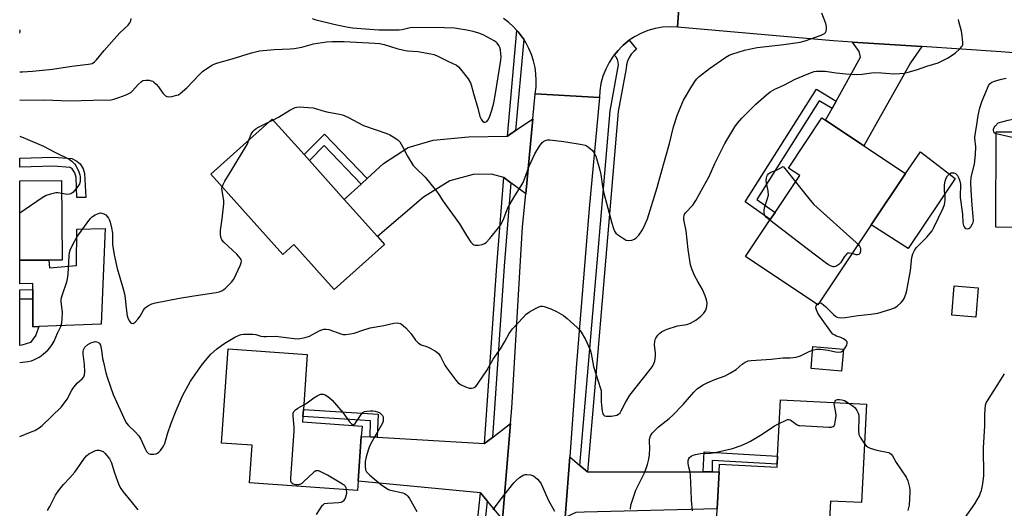
# Model space of a CAD drawing. Units: inches. Extents: x 1291765 to 1297765, y 541449 to 545449.
# Drawn here: x 1291765 to 1292136, y 543406 to 543590 of the extents above; entities that cross this region are included whole.
import ezdxf

# ---------------------------------------------------------------- set-up
doc = ezdxf.new("R2010")
doc.units = ezdxf.units.IN
doc.header["$MEASUREMENT"] = 0
for name, color, linetype in [('BLDG-Footprint', 5, 'Continuous'), ('CULTRL-Pad', 6, 'Continuous'), ('TRANS-Driveway', 251, 'Continuous'), ('TRANS-Non Street Sidewalk', 7, 'Continuous'), ('TRANS-Road', 130, 'Continuous'), ('TRANS-Street Sidewalk', 7, 'Continuous'), ('Undefined', 1, 'Continuous')]:
    doc.layers.add(name, color=color, linetype=linetype)

msp = doc.modelspace()

# ---------------------------------------------------------------- linework, layer by layer
at = {"layer": 'BLDG-Footprint'}
for points, elevation in [([(1292085.79, 543512.77), (1292065.68, 543482.66), (1292038.48, 543500.83), (1292047.78, 543514.75), (1292049.58, 543517.45), (1292058.86, 543531.34), (1292054.61, 543534.18), (1292067.25, 543553.11), (1292068.65, 543552.17), (1292082.98, 543542.6), (1292098.7, 543532.1)], 500.03), ([(1291902.5, 543505.44), (1291883.5, 543488.38), (1291868.27, 543505.33), (1291864.13, 543501.62), (1291837.01, 543531.81), (1291860.15, 543552.59), (1291872.17, 543539.22), (1291874.17, 543536.98), (1291887.28, 543522.39), (1291899.83, 543508.42)], 496.7), ([(1292195.75, 543539.71), (1292195.68, 543515.44), (1292172.28, 543515.5), (1292172.24, 543500.49), (1292154.36, 543500.54), (1292154.39, 543511.83), (1292132.79, 543511.89), (1292132.89, 543547.85), (1292150.01, 543547.8), (1292153.03, 543547.79), (1292171.65, 543547.74), (1292171.66, 543539.78), (1292193.34, 543539.72)], 502.24), ([(1291769.89, 543499.45), (1291765.04, 543499.42), (1291765.05, 543529.4), (1291780.85, 543529.5), (1291781.03, 543499.52), (1291776.04, 543499.49)], 495.98), ([(1292126.15, 543489.05), (1292125.23, 543478), (1292116.23, 543478.82), (1292117.05, 543489.79)], 500.94), ([(1291892.52, 543416.23), (1291892.28, 543412.79), (1291851.66, 543415.65), (1291852.65, 543429.79), (1291841.12, 543430.6), (1291843.62, 543466.1), (1291873.39, 543464), (1291871.93, 543443.27), (1291871.74, 543440.55), (1291871.6, 543438.59), (1291893.99, 543437.01), (1291893.71, 543433.11)], 499.77), ([(1292075.34, 543466), (1292074.67, 543457.68), (1292063.13, 543458.65), (1292063.8, 543466.92)], 500.3), ([(1292084.05, 543445.21), (1292082.17, 543408.16), (1292070.46, 543408.75), (1292069.76, 543394.96), (1292027.39, 543397.1), (1292027.83, 543405.88), (1292028.53, 543419.7), (1292028.68, 543422.64), (1292050.32, 543421.54), (1292050.37, 543422.61), (1292050.53, 543425.66), (1292051.6, 543446.85)], 502.55)]:
    msp.add_lwpolyline(points, close=True, dxfattribs=dict(at, elevation=elevation))
at = {"layer": 'CULTRL-Pad'}
for points in [[(1292117.43, 543530.22), (1292099.72, 543503.92), (1292085.79, 543512.77), (1292098.7, 543532.1), (1292104.4, 543540.32)], [(1291772.26, 543474.51), (1291769.99, 543474.43), (1291769.95, 543484.9), (1291769.94, 543488.43), (1291769.93, 543490.66), (1291765.04, 543490.55), (1291765.04, 543499.42), (1291769.89, 543499.45), (1291776.04, 543499.49), (1291776.22, 543496.54), (1291786.48, 543497.53), (1291786.54, 543511.2), (1291797.26, 543511.42), (1291795.73, 543475.32)], [(1291772.26, 543474.51), (1291771.16, 543471.29), (1291769.06, 543468.44), (1291765.8, 543467.41), (1291765.04, 543467.28), (1291765.04, 543484.8), (1291769.95, 543484.9), (1291769.99, 543474.43)]]:
    msp.add_lwpolyline(points, close=True, dxfattribs=at)
at = {"layer": 'TRANS-Driveway'}
for points in [[(1292104.85, 543579.89), (1292100.61, 543573.76), (1292082.98, 543542.6), (1292068.65, 543552.17), (1292071.08, 543556.59), (1292072.6, 543559.32), (1292081.8, 543575.99), (1292081.28, 543578.08), (1292078.7, 543581.57)], [(1291955.66, 543524.46), (1291950.04, 543528.66), (1291947.39, 543530.63), (1291942.73, 543531.91), (1291935.89, 543531.71), (1291927.03, 543529.35), (1291917.13, 543523.24), (1291899.83, 543508.41), (1291887.27, 543522.39), (1291893.64, 543528.16), (1291895.98, 543530.28), (1291902.14, 543535.85), (1291911.34, 543541.97), (1291920.8, 543544.71), (1291934.1, 543545.91), (1291948.85, 543546.24), (1291951.86, 543548.3), (1291958.35, 543552.73)], [(1291946.95, 543401.89), (1291941.13, 543408.85), (1291938.59, 543411.89), (1291892.52, 543416.23), (1291893.71, 543433.11), (1291897.08, 543432.91), (1291899.64, 543432.76), (1291940.12, 543430.38), (1291943.1, 543432.68), (1291949.96, 543437.99)], [(1291976.04, 543422.15), (1291978.9, 543419.74), (1292022.54, 543419.7), (1292025.86, 543419.7), (1292028.53, 543419.7), (1292027.83, 543405.88), (1291977.72, 543404.57), (1291974.52, 543404.48), (1291970.58, 543402.52), (1291972.24, 543425.36)]]:
    msp.add_lwpolyline(points, close=True, dxfattribs=at)
at = {"layer": 'TRANS-Non Street Sidewalk'}
for points in [[(1292072.6, 543559.32), (1292071.08, 543556.59), (1292066.19, 543559.46), (1292042.7, 543522.27), (1292049.58, 543517.45), (1292047.77, 543514.75), (1292038.37, 543521.41), (1292065.15, 543563.83)], [(1291895.98, 543530.28), (1291893.64, 543528.16), (1291879.77, 543542.68), (1291874.17, 543536.98), (1291872.17, 543539.22), (1291879.8, 543546.99)], [(1291787.87, 543535.8), (1291788.95, 543533.86), (1291789.39, 543532.1), (1291789.92, 543523.02), (1291786.6, 543523.03), (1291786.32, 543530.57), (1291785.82, 543532.38), (1291784.85, 543533.86), (1291784.04, 543534.34), (1291777.89, 543534.88), (1291765.05, 543534.54), (1291765.05, 543537.89), (1291777.8, 543538.23), (1291784.69, 543537.83), (1291786.6, 543536.75)], [(1291769.95, 543484.9), (1291765.04, 543484.8), (1291765.04, 543488.33), (1291769.94, 543488.43)], [(1291899.64, 543432.76), (1291897.08, 543432.91), (1291897.25, 543438.91), (1291871.74, 543440.55), (1291871.93, 543443.27), (1291900.08, 543441.48)], [(1292025.86, 543419.7), (1292022.54, 543419.7), (1292022.91, 543427.33), (1292050.53, 543425.66), (1292050.37, 543422.61), (1292025.91, 543423.99)]]:
    msp.add_lwpolyline(points, close=True, dxfattribs=at)
at = {"layer": 'TRANS-Road'}
for points in [[(1292014.56, 543612.4), (1292012.85, 543587.25), (1292010.03, 543587.36), (1292007.2, 543587.18), (1292004.42, 543586.69), (1292001.7, 543585.92), (1291999.07, 543584.87), (1291996.58, 543583.56), (1291994.68, 543582.31), (1291992.42, 543580.47), (1291991.73, 543579.84), (1291990.43, 543578.47), (1291988.96, 543576.74), (1291988.61, 543576.31), (1291987.07, 543573.94), (1291985.78, 543571.43), (1291984.75, 543568.8), (1291984.01, 543566.07), (1291983.56, 543563.28), (1291983.41, 543560.78), (1291959.25, 543562.15), (1291959.56, 543564.63), (1291959.65, 543567.13), (1291959.52, 543569.63), (1291959.18, 543572.1), (1291958.62, 543574.53), (1291957.85, 543576.91), (1291956.88, 543579.21), (1291955.71, 543581.42), (1291954.9, 543582.68), (1291954.33, 543583.5), (1291952.8, 543585.48), (1291952.36, 543586), (1291951.12, 543587.32), (1291949.26, 543589), (1291947.27, 543590.5)], [(1292159.71, 543575.95), (1292134.74, 543577.97), (1292104.85, 543579.89), (1292078.7, 543581.57), (1292071.51, 543582.03), (1292012.85, 543587.25), (1292014.56, 543612.4), (1292056.61, 543609.15), (1292067.57, 543608.38), (1292096.93, 543606.31), (1292109.59, 543605.42), (1292155.69, 543601.71)], [(1291946.95, 543401.89), (1291949.96, 543437.99), (1291950.43, 543443.7), (1291954.48, 543511.99), (1291955.66, 543524.46), (1291958.35, 543552.73), (1291959.25, 543562.15), (1291983.41, 543560.78), (1291979.57, 543518.89), (1291974.67, 543458.95), (1291972.24, 543425.36), (1291970.58, 543402.52)]]:
    msp.add_lwpolyline(points, dxfattribs=at)
at = {"layer": 'TRANS-Street Sidewalk'}
for points in [[(1291954.9, 543582.68), (1291951.86, 543548.3), (1291948.85, 543546.24), (1291952.36, 543586), (1291952.8, 543585.48), (1291954.33, 543583.5)], [(1291978.9, 543419.74), (1291976.04, 543422.15), (1291987.42, 543555.74), (1291990.58, 543573.07), (1291990.51, 543574.06), (1291990.24, 543575.01), (1291989.76, 543575.88), (1291988.96, 543576.74), (1291990.43, 543578.47), (1291991.73, 543579.84), (1291992.42, 543580.47), (1291994.68, 543582.31), (1291997.45, 543578.98), (1291996.33, 543578.08), (1291995.37, 543577.01), (1291994.59, 543575.8), (1291994.02, 543574.48), (1291993.65, 543573.09), (1291993.51, 543571.66), (1291990.46, 543555.45), (1291981.78, 543453.2)], [(1291950.04, 543528.66), (1291947.6, 543497.17), (1291943.1, 543432.68), (1291940.12, 543430.38), (1291944.8, 543497.39), (1291947.39, 543530.63)], [(1291941.13, 543408.85), (1291939.44, 543392.2), (1291938.71, 543382.1), (1291938.22, 543371.97), (1291937.96, 543361.83), (1291937.95, 543354), (1291935.13, 543351.58), (1291935.15, 543361.81), (1291935.41, 543372.04), (1291935.91, 543382.27), (1291936.65, 543392.48), (1291938.59, 543411.89)]]:
    msp.add_lwpolyline(points, close=True, dxfattribs=at)
at = {"layer": 'Undefined'}
for p, q in [((1291859.04, 543551.59, 496), (1291860.45, 543552.26, 496)), ((1292065.39, 543482.86, 500), (1292066.12, 543483.32, 500))]:
    msp.add_line(p, q, dxfattribs=at)
for points, elevation in [([(1291765.04, 543433.08), (1291769.39, 543434.77), (1291770.68, 543435.36), (1291772.35, 543436.34), (1291773.46, 543437.2), (1291780.7, 543444.1), (1291781.59, 543445.25), (1291782.86, 543447.18), (1291784.65, 543450.49), (1291785.48, 543451.71), (1291786.77, 543453.31), (1291788.54, 543454.83), (1291789.21, 543455.58), (1291789.47, 543456.31), (1291789.54, 543457.45), (1291789.42, 543460.14), (1291788.9, 543464.21), (1291788.9, 543464.95), (1291789.08, 543465.73), (1291789.62, 543466.73), (1291790.66, 543467.66), (1291791.89, 543468.35), (1291792.67, 543468.63), (1291793.44, 543468.8), (1291794.16, 543468.73), (1291794.77, 543468.44), (1291795.09, 543468.1), (1291795.42, 543467.41), (1291795.91, 543465.53), (1291796.28, 543462.5), (1291796.56, 543461.07), (1291797.52, 543457.03), (1291798.12, 543455.04), (1291800.24, 543448.91), (1291804.77, 543439.02), (1291805.32, 543438.04), (1291805.99, 543437.17), (1291808.55, 543434.84), (1291809.89, 543433.31), (1291810.65, 543432.09), (1291812.34, 543428.42), (1291812.87, 543427.44), (1291813.51, 543426.71), (1291814.19, 543426.43), (1291815.61, 543426.43), (1291816.45, 543426.59), (1291816.97, 543426.79), (1291817.43, 543427.12), (1291818.03, 543427.75), (1291819.25, 543429.44), (1291819.7, 543430.49), (1291820.73, 543434.06), (1291822.08, 543438.14), (1291824.02, 543442.85), (1291826.42, 543448.38), (1291829.43, 543453.86), (1291833.72, 543460.19), (1291836.98, 543464.06), (1291839.22, 543465.96), (1291841.07, 543467.4), (1291842.28, 543468.23), (1291846.13, 543470.46), (1291847.69, 543471.2), (1291848.48, 543471.44), (1291849.32, 543471.58), (1291852.87, 543471.6), (1291854.02, 543471.45), (1291855.93, 543470.91), (1291857.05, 543470.7), (1291857.92, 543470.67), (1291861.46, 543470.85), (1291868.42, 543469.94), (1291869.89, 543469.89), (1291872.54, 543470.33), (1291874.25, 543470.8), (1291877.88, 543472.82), (1291878.88, 543473.28), (1291879.64, 543473.52), (1291880.42, 543473.54), (1291881.48, 543473.31), (1291886.33, 543471.57), (1291886.88, 543471.49), (1291887.72, 543471.51), (1291889.69, 543471.75), (1291891.07, 543472.02), (1291894.3, 543473.16), (1291897.12, 543473.95), (1291902.17, 543474.84), (1291906, 543475.78), (1291906.83, 543475.85), (1291907.92, 543475.73), (1291908.44, 543475.58), (1291908.93, 543475.33), (1291909.61, 543474.8), (1291910.44, 543473.97), (1291912.45, 543471.79), (1291914.18, 543469.34), (1291915.27, 543468.17), (1291916.22, 543467.64), (1291918.67, 543466.82), (1291919.72, 543466.36), (1291921.72, 543465.23), (1291922.83, 543464.39), (1291923.62, 543463.22), (1291925.25, 543459.93), (1291925.93, 543458.75), (1291929.35, 543454.29), (1291930.22, 543453.31), (1291931.1, 543452.67), (1291933, 543451.79), (1291934.39, 543451.3), (1291935.21, 543451.23), (1291936, 543451.43), (1291936.71, 543451.82), (1291937.29, 543452.41), (1291937.8, 543453.11), (1291940.97, 543457.97), (1291943.44, 543462.22), (1291946.15, 543466.06), (1291947.84, 543468.88), (1291949.41, 543471.8), (1291950.02, 543472.75), (1291950.73, 543473.66), (1291954.65, 543477.93), (1291955.89, 543479.13), (1291957.09, 543479.96), (1291959.6, 543481.46), (1291960.64, 543481.96), (1291961.38, 543482.12), (1291962.09, 543482.12), (1291962.66, 543482.02), (1291965.17, 543481.18), (1291967.22, 543480.17), (1291969.94, 543478.64), (1291971.31, 543477.54), (1291974.99, 543474.13), (1291976.03, 543473.09), (1291976.57, 543472.39), (1291978.24, 543469.56), (1291979.93, 543465.69), (1291980.3, 543464.31), (1291981.18, 543459.43), (1291983.84, 543451.18), (1291984.02, 543450.35), (1291984.09, 543449.51), (1291984.12, 543446.07), (1291984.2, 543444.92), (1291984.48, 543442.63), (1291984.76, 543441.58), (1291985, 543441.18), (1291985.32, 543440.9), (1291986, 543440.68), (1291988, 543440.77), (1291989.98, 543441.13), (1291990.64, 543441.47), (1291991.18, 543442), (1291991.63, 543442.74), (1291993.24, 543445.9), (1291994.87, 543448.63), (1292002.56, 543458.32), (1292003.26, 543459.29), (1292003.8, 543460.23), (1292004.29, 543461.49), (1292004.61, 543463.35), (1292004.58, 543464.47), (1292004.23, 543467.58), (1292004.28, 543468.9), (1292004.46, 543469.63), (1292004.68, 543470.14), (1292005.43, 543471.28), (1292006.15, 543472), (1292006.83, 543472.48), (1292007.84, 543473.05), (1292008.9, 543473.53), (1292012.9, 543474.7), (1292016.32, 543475.25), (1292017.79, 543475.81), (1292019.69, 543476.93), (1292021.59, 543478.35), (1292022.78, 543479.54), (1292023.54, 543480.66), (1292023.91, 543481.99), (1292023.98, 543483.38), (1292023.76, 543484.48), (1292023.23, 543486.11), (1292022.31, 543488.49), (1292020.45, 543491.43), (1292019.32, 543493.5), (1292018.34, 543495.83), (1292017.75, 543497.72), (1292016.88, 543503.44), (1292016.12, 543510.55), (1292015.26, 543514.79), (1292015.22, 543515.64), (1292015.3, 543516.2), (1292015.49, 543516.77), (1292015.84, 543517.32), (1292018.58, 543520.25), (1292019.29, 543521.15), (1292019.75, 543521.89), (1292022.53, 543527.03), (1292024.79, 543530.98), (1292026.86, 543535.88), (1292030.61, 543543.46), (1292034.4, 543549.72), (1292035.47, 543551.13), (1292037.01, 543552.94), (1292042.33, 543558.21), (1292046.31, 543561.81), (1292047.7, 543562.91), (1292049.46, 543563.91), (1292052.85, 543565.42), (1292057.13, 543567.68), (1292061.66, 543569.59), (1292063.3, 543570.21), (1292064.38, 543570.5), (1292065.24, 543570.6), (1292068.43, 543570.67), (1292072.58, 543570.05), (1292076.27, 543569.6), (1292080.66, 543569.44), (1292082.35, 543569.51), (1292085.97, 543570.05), (1292087.11, 543570.13), (1292089.68, 543570.08), (1292094.35, 543569.68), (1292096.43, 543569.74), (1292098.19, 543569.95), (1292100.19, 543570.38), (1292103.22, 543571.23), (1292106.72, 543572.5), (1292111, 543573.83), (1292112.05, 543574.25), (1292114.61, 543575.61), (1292117.43, 543577.48), (1292119.2, 543579.02), (1292120.1, 543580.12), (1292120.28, 543580.62), (1292120.34, 543581.44), (1292120.09, 543584.03), (1292119.79, 543585.75), (1292118.76, 543589.35), (1292118.68, 543590.17)], 498), ([(1291765.05, 543559.7), (1291774.54, 543559.89), (1291783.73, 543559.51), (1291792.71, 543559.8), (1291799.55, 543559.86), (1291800.49, 543560.06), (1291802.4, 543560.71), (1291805.1, 543561.77), (1291806.41, 543562.38), (1291806.89, 543562.68), (1291807.54, 543563.24), (1291809.71, 543565.63), (1291810.77, 543566.65), (1291811.47, 543567.09), (1291812.58, 543567.26), (1291813.75, 543567.21), (1291814.61, 543567.06), (1291815.14, 543566.88), (1291815.59, 543566.58), (1291816.4, 543565.81), (1291817.33, 543564.72), (1291819.01, 543562.32), (1291819.98, 543561.37), (1291820.43, 543561.14), (1291820.94, 543561.05), (1291822.32, 543561.17), (1291824.29, 543561.6), (1291824.81, 543561.8), (1291825.51, 543562.23), (1291828.05, 543564.43), (1291832.66, 543569.3), (1291833.92, 543570.48), (1291837.46, 543572.92), (1291838.5, 543573.44), (1291839.62, 543573.84), (1291845.14, 543575.33), (1291852.34, 543577.57), (1291855.41, 543578.32), (1291860.96, 543578.85), (1291866.96, 543579.04), (1291868.45, 543579.15), (1291871.27, 543579.76), (1291875.69, 543580.94), (1291880.67, 543581.75), (1291882.75, 543581.86), (1291887.24, 543581.83), (1291898.81, 543581.25), (1291900.55, 543581.11), (1291902.36, 543580.73), (1291907.06, 543579.23), (1291909.79, 543578.57), (1291911.18, 543578.35), (1291915, 543578.09), (1291919.9, 543577.24), (1291921.01, 543576.97), (1291922.09, 543576.55), (1291926.29, 543574.44), (1291929.6, 543572.88), (1291930.37, 543572.32), (1291931.13, 543571.47), (1291933.93, 543567.78), (1291934.85, 543566.32), (1291935.14, 543565.57), (1291935.98, 543562.27), (1291937.67, 543556.71), (1291938.38, 543553.62), (1291938.83, 543552.54), (1291939.32, 543551.86), (1291939.95, 543551.47), (1291940.42, 543551.42), (1291941.05, 543551.72), (1291941.56, 543552.37), (1291942.19, 543553.72), (1291942.94, 543556.03), (1291943.64, 543558.79), (1291944.34, 543562.3), (1291946.33, 543574.85), (1291946.37, 543576.04), (1291946.29, 543577.23), (1291946.11, 543578.71), (1291945.89, 543579.56), (1291945.53, 543580.29), (1291944.9, 543581.18), (1291944.52, 543581.58), (1291943.81, 543582.09), (1291939.58, 543584.33), (1291937.98, 543584.97), (1291935.82, 543585.57), (1291933.45, 543586.09), (1291930.34, 543586.63), (1291928.89, 543586.8), (1291925.02, 543587.03), (1291913.65, 543587.17), (1291912.14, 543587.01), (1291909.12, 543586.29), (1291907.95, 543586.13), (1291906.16, 543586.08), (1291900.3, 543586.15), (1291898.6, 543586.22), (1291890.42, 543586.91), (1291888.96, 543587.08), (1291887.55, 543587.34), (1291883.35, 543588.26), (1291876.72, 543589.92), (1291875.3, 543590.33)], 494), ([(1291860.45, 543552.26), (1291862.59, 543553.34), (1291866.78, 543555.92), (1291868.06, 543556.65), (1291868.85, 543557), (1291869.4, 543557.13), (1291870.26, 543557.18), (1291875.55, 543556.79), (1291876.41, 543556.63), (1291878.9, 543555.83), (1291880.78, 543555.33), (1291885.45, 543554.53), (1291886.58, 543554.23), (1291888.62, 543553.29), (1291894.59, 543550.15), (1291899.35, 543548.61), (1291903.39, 543547.18), (1291904.45, 543546.71), (1291905.73, 543545.97), (1291907.45, 543544.82), (1291908.23, 543544), (1291909.25, 543542.28), (1291911.13, 543538.65), (1291913.32, 543535.15), (1291914.1, 543534.27), (1291917.76, 543530.79), (1291922.08, 543525.42), (1291922.96, 543524.2), (1291924.44, 543521.77), (1291930.75, 543513.16), (1291931.52, 543511.95), (1291933.34, 543508.75), (1291934.94, 543506.26), (1291935.68, 543505.45), (1291936.14, 543505.22), (1291936.67, 543505.14), (1291937.83, 543505.17), (1291939.3, 543505.39), (1291940.09, 543505.7), (1291940.77, 543506.18), (1291942.18, 543507.63), (1291945.31, 543511.53), (1291946.16, 543512.71), (1291947.12, 543514.56), (1291948.49, 543518.18), (1291948.97, 543519.24), (1291951.57, 543523.7), (1291953.96, 543527.42), (1291954.65, 543528.73), (1291955.36, 543530.34), (1291956.99, 543534.94), (1291959.13, 543539.48), (1291960.84, 543542.46), (1291961.85, 543543.8), (1291962.47, 543544.27), (1291963.39, 543544.72), (1291963.92, 543544.82), (1291964.77, 543544.82), (1291970.06, 543544.14), (1291976.87, 543543.06), (1291978.02, 543542.78), (1291978.55, 543542.56), (1291979.26, 543542.1), (1291980.81, 543540.82), (1291981.48, 543539.95), (1291982.05, 543538.69), (1291983.45, 543533.92), (1291983.97, 543531.77), (1291984.61, 543527.26), (1291985.11, 543524.77), (1291988.06, 543513.37), (1291988.69, 543511.44), (1291989.14, 543510.4), (1291989.61, 543509.71), (1291990.27, 543509.13), (1291992.48, 543507.6), (1291993.52, 543507.06), (1291994.3, 543506.92), (1291995.63, 543507.06), (1291996.64, 543507.36), (1291997.31, 543507.83), (1291998.27, 543508.94), (1291999.64, 543510.91), (1292000.66, 543512.98), (1292001.48, 543514.99), (1292005.22, 543526.81), (1292006.57, 543531.93), (1292009.88, 543543.38), (1292011.29, 543549.7), (1292012.84, 543554.38), (1292015.16, 543559.74), (1292018.18, 543565.05), (1292019.61, 543567.17), (1292020.14, 543567.82), (1292020.99, 543568.61), (1292024.9, 543571.68), (1292031.06, 543575.94), (1292032.31, 543576.66), (1292033.35, 543577.11), (1292038.06, 543578.52), (1292042.87, 543579.53), (1292052.91, 543580.7), (1292057.29, 543581.31), (1292058.99, 543581.63), (1292060.89, 543582.11), (1292063.01, 543582.78), (1292067.01, 543584.27), (1292068.24, 543584.89), (1292068.6, 543585.24), (1292068.81, 543585.67), (1292068.95, 543586.42), (1292068.95, 543587.5), (1292068.68, 543588.63), (1292067.16, 543592.53)], 496), ([(1292066.12, 543483.32), (1292066.77, 543483.35), (1292067.21, 543483.16), (1292067.86, 543482.71), (1292068.72, 543481.94), (1292071.58, 543478.98), (1292072.45, 543478.26), (1292072.93, 543478.03), (1292073.43, 543477.89), (1292074.49, 543477.79), (1292075.94, 543477.92), (1292080.84, 543478.65), (1292085.73, 543479.08), (1292088.36, 543479.47), (1292092.88, 543480.91), (1292094.54, 543481.52), (1292095.54, 543482.11), (1292097.09, 543483.49), (1292097.85, 543484.38), (1292098.25, 543485.1), (1292098.87, 543486.65), (1292099.28, 543488), (1292100.6, 543495.61), (1292101.14, 543500.52), (1292101.47, 543501.83), (1292102.12, 543503.15), (1292102.78, 543504.12), (1292106.76, 543508.17), (1292108.05, 543509.64), (1292108.72, 543510.52), (1292109.43, 543511.8), (1292112.96, 543519.06), (1292113.48, 543520.4), (1292113.71, 543522.01), (1292113.72, 543523.65), (1292113.47, 543525.42), (1292113.4, 543526.54), (1292113.47, 543527.91), (1292113.67, 543529.27), (1292114.01, 543530.31), (1292114.55, 543531.23), (1292115.3, 543531.97), (1292115.96, 543532.33), (1292116.47, 543532.41), (1292116.99, 543532.32), (1292117.5, 543532.1), (1292117.94, 543531.77), (1292118.31, 543531.35), (1292118.73, 543530.6), (1292119.2, 543529.21), (1292119.41, 543528.06), (1292119.48, 543527.18), (1292119.31, 543524.19), (1292119.33, 543523.09), (1292120.26, 543516.77), (1292120.36, 543513.59), (1292120.61, 543512.53), (1292120.83, 543512.06), (1292121.13, 543511.69), (1292121.51, 543511.46), (1292121.94, 543511.34), (1292122.58, 543511.4), (1292122.96, 543511.64), (1292123.3, 543512.01), (1292123.99, 543513.15), (1292124.16, 543513.65), (1292124.29, 543514.45), (1292124.24, 543515.94), (1292123.82, 543520.23), (1292123.44, 543525.81), (1292123.33, 543528.74), (1292123.52, 543530.74), (1292124.67, 543535.69), (1292125.12, 543539.32), (1292125.23, 543542.11), (1292124.89, 543545.37), (1292124.98, 543546.78), (1292125.6, 543550.5), (1292126.06, 543553.94), (1292126.75, 543556.89), (1292127.63, 543559.45), (1292129.56, 543564.29), (1292130.05, 543565.32), (1292130.65, 543566.07), (1292131.29, 543566.48), (1292132.64, 543567.01), (1292134.9, 543567.7), (1292136.59, 543568.06)], 500), ([(1292132.89, 543547.06), (1292132.38, 543547.3), (1292131.98, 543547.76), (1292131.85, 543548.36), (1292131.9, 543548.85), (1292132.12, 543549.41), (1292132.49, 543549.99), (1292133.66, 543551.16), (1292137.45, 543552.26), (1292139.78, 543552.7), (1292148.04, 543554.04), (1292153.17, 543554.52), (1292156.79, 543555.11), (1292157.96, 543555.23), (1292159.1, 543555.15), (1292160.51, 543554.9), (1292161.32, 543554.67), (1292162.04, 543554.28), (1292163.2, 543553.02), (1292165.88, 543549.5), (1292167.07, 543547.75)], 502), ([(1291851.32, 543544.66), (1291852.28, 543546.91), (1291852.91, 543547.89), (1291853.46, 543548.52), (1291854.08, 543549.03), (1291855, 543549.63), (1291859.04, 543551.59)], 496), ([(1291765.05, 543546.18), (1291767.19, 543545.34), (1291774.04, 543542.43), (1291778.32, 543540.11), (1291783.7, 543537.47), (1291784.74, 543536.75), (1291785.75, 543535.68), (1291786.2, 543535.1), (1291787.27, 543532.79), (1291787.68, 543531.68), (1291787.82, 543530.82), (1291787.83, 543529.93), (1291787.77, 543529.05), (1291787.57, 543528.21), (1291786.98, 543527.23), (1291785.84, 543525.86), (1291785.03, 543525.02), (1291784.35, 543524.52), (1291783.84, 543524.34), (1291783.02, 543524.25), (1291780.88, 543524.59)], 496), ([(1292167.07, 543547.75), (1292170.2, 543542.74), (1292170.44, 543542.08), (1292170.38, 543541.77), (1292170.25, 543541.66), (1292169.85, 543541.54), (1292168.76, 543541.48), (1292153.32, 543541.66), (1292151.27, 543541.75), (1292150.42, 543541.92), (1292149.31, 543542.27), (1292141.61, 543544.99), (1292132.89, 543547.06)], 502), ([(1291841.32, 543527.02), (1291841.67, 543527.92), (1291842.37, 543529.19), (1291844.91, 543533.49), (1291850.12, 543542.02), (1291850.67, 543543.07), (1291851.32, 543544.66)], 496), ([(1292047.67, 543514.58), (1292046.42, 543515.58), (1292045.85, 543516.19), (1292045.61, 543516.67), (1292045.46, 543517.48), (1292045.48, 543518.35), (1292045.64, 543519.18), (1292046.8, 543522.67), (1292047.07, 543524.01), (1292046.99, 543525.59), (1292046.46, 543527.94), (1292046.29, 543529.38), (1292046.33, 543530.51), (1292046.47, 543531.01), (1292046.71, 543531.45), (1292047.17, 543532.05), (1292047.77, 543532.52), (1292050.32, 543533.55), (1292052.59, 543534.7), (1292053.89, 543533.29), (1292057.3, 543529)], 500), ([(1291765.04, 543460.95), (1291768.11, 543461.33), (1291769.51, 543461.6), (1291770.58, 543462.02), (1291772.39, 543462.93), (1291773.13, 543463.41), (1291774.05, 543464.17), (1291775.59, 543465.59), (1291776.36, 543466.42), (1291777.3, 543467.7), (1291777.97, 543468.96), (1291779.25, 543471.96), (1291780.5, 543474.55), (1291780.92, 543475.89), (1291781.1, 543477.57), (1291781.19, 543479.82), (1291781.09, 543480.95), (1291780.66, 543483.78), (1291780.67, 543484.9), (1291781.11, 543486.58), (1291782.75, 543491.3), (1291783.06, 543492.43), (1291783.25, 543494.16), (1291783.71, 543501.16), (1291783.85, 543502.31), (1291784.09, 543503.2), (1291785.22, 543505.59), (1291786.61, 543508.19), (1291791.1, 543514.43), (1291791.84, 543515.35), (1291792.47, 543515.93), (1291793.42, 543516.52), (1291794.68, 543517.11), (1291795.45, 543517.28), (1291795.99, 543517.24), (1291796.77, 543516.99), (1291797.48, 543516.58), (1291798.03, 543515.98), (1291798.48, 543515.29), (1291798.87, 543514.56), (1291799.17, 543513.74), (1291799.63, 543511.72), (1291800, 543509.68), (1291800.02, 543505.42), (1291800.61, 543501.48), (1291801.82, 543496.37), (1291803.82, 543489.62), (1291804.51, 543486.75), (1291804.82, 543485.03), (1291805.09, 543481.4), (1291805.53, 543478.54), (1291805.8, 543477.73), (1291806.29, 543476.68), (1291806.77, 543476.03), (1291807.15, 543475.77), (1291807.76, 543475.64), (1291808.17, 543475.82), (1291808.56, 543476.14), (1291809.49, 543477.21), (1291810.37, 543478.38), (1291811.68, 543480.68), (1291812.18, 543481.38), (1291812.8, 543481.95), (1291813.5, 543482.45), (1291814.77, 543483.09), (1291816.19, 543483.45), (1291825.19, 543485.19), (1291830.6, 543486.09), (1291839.03, 543487.25), (1291840.13, 543487.56), (1291841.19, 543487.98), (1291841.94, 543488.37), (1291842.62, 543488.91), (1291844.89, 543491.2), (1291845.73, 543492.38), (1291848.18, 543497.71), (1291848.47, 543498.51), (1291848.55, 543499.28), (1291848.41, 543499.75), (1291848.14, 543500.21), (1291846.89, 543501.73), (1291841.88, 543506.3), (1291841.22, 543507.2), (1291840.79, 543508.2), (1291840.65, 543509.28), (1291840.67, 543510.65), (1291841.32, 543515.06), (1291842, 543520.67), (1291841.93, 543521.78), (1291841.26, 543525.73), (1291841.24, 543526.59), (1291841.32, 543527.02)], 496), ([(1292057.3, 543529), (1292062.8, 543522.04), (1292064.15, 543520.48), (1292080.17, 543506.18), (1292080.9, 543505.44)], 500), ([(1291780.88, 543524.59), (1291779.51, 543524.8), (1291778.66, 543524.78), (1291776.69, 543524.39), (1291775.05, 543523.87), (1291773.52, 543522.96), (1291765.05, 543517.14)], 496), ([(1292078.59, 543501.98), (1292077.5, 543502.14), (1292077.06, 543502.06), (1292076.64, 543501.83), (1292075.76, 543500.87), (1292074.22, 543498.46), (1292073.59, 543497.88), (1292072.9, 543497.39), (1292072.41, 543497.15), (1292071.91, 543497.01), (1292071.42, 543497.03), (1292070.69, 543497.24), (1292069.71, 543497.77), (1292068.51, 543498.63), (1292061.68, 543503.78), (1292047.67, 543514.58)], 500), ([(1292080.9, 543505.44), (1292081.44, 543504.7), (1292081.78, 543503.95), (1292081.78, 543502.89), (1292081.48, 543501.93), (1292081.2, 543501.6), (1292080.64, 543501.45), (1292080.12, 543501.52), (1292078.59, 543501.98)], 500), ([(1292075.31, 543465.56), (1292075.99, 543466.51), (1292076.57, 543467.53), (1292076.8, 543468.25), (1292076.72, 543468.67), (1292076.26, 543469.21), (1292075.38, 543469.84), (1292074.39, 543470.36), (1292072.77, 543470.88), (1292072.06, 543471.19), (1292071.41, 543471.64), (1292070.83, 543472.27), (1292066.66, 543477.97), (1292065.73, 543479.47), (1292065.16, 543480.79), (1292064.96, 543481.58), (1292065.03, 543482.33), (1292065.39, 543482.86)], 500), ([(1291995.07, 543405.71), (1291995.32, 543407.18), (1291996.02, 543409.44), (1291997.2, 543412.8), (1292000.57, 543419.68), (1292001.52, 543422.48), (1292002.07, 543424.5), (1292002.29, 543426.19), (1292002.43, 543428.73), (1292002.29, 543431.22), (1292002.33, 543432.03), (1292002.7, 543433.35), (1292003.31, 543434.28), (1292004.27, 543435.32), (1292005.73, 543436.7), (1292009.67, 543439.86), (1292010.96, 543441.04), (1292015.02, 543445.15), (1292019, 543449.8), (1292020.41, 543451.12), (1292022.53, 543452.52), (1292024.02, 543453.33), (1292026.86, 543454.56), (1292030.74, 543455.98), (1292032.86, 543457.05), (1292034.89, 543458.26), (1292037.22, 543460.34), (1292038.39, 543461.09), (1292039.41, 543461.53), (1292040.55, 543461.74), (1292048.17, 543462.21), (1292052.48, 543462.67), (1292055.31, 543462.7), (1292057.57, 543462.99), (1292059.22, 543463.41), (1292062.38, 543465.1), (1292063.69, 543465.61)], 500), ([(1292063.69, 543465.61), (1292065.26, 543465.95), (1292066.67, 543465.95), (1292069.54, 543465.6), (1292072.38, 543464.92), (1292073.46, 543464.81), (1292074.47, 543464.93), (1292074.91, 543465.17), (1292075.31, 543465.56)], 500), ([(1292120.98, 543402.16), (1292124.85, 543407.75), (1292126.54, 543410.76), (1292127.03, 543411.79), (1292127.35, 543412.69), (1292127.82, 543415.24), (1292128.2, 543418.41), (1292128.05, 543428.76), (1292128.58, 543437.11), (1292128.61, 543441.44), (1292128.87, 543444.92), (1292129.17, 543445.69), (1292129.58, 543446.44), (1292135.33, 543455.71), (1292136.07, 543456.61)], 502), ([(1291872.05, 543444.95), (1291873.33, 543445.75), (1291875.86, 543447.69), (1291877.1, 543448.43), (1291878.39, 543448.99), (1291878.88, 543449.06), (1291879.34, 543449.03), (1291880.05, 543448.81), (1291880.77, 543448.38), (1291881.69, 543447.69), (1291882.78, 543446.74), (1291886.78, 543442.12), (1291889.27, 543438.58), (1291890.04, 543437.83), (1291890.62, 543437.5), (1291890.97, 543437.54), (1291891.46, 543437.97), (1291893.89, 543441.7), (1291894.45, 543442.23), (1291894.94, 543442.44), (1291895.76, 543442.61), (1291897.22, 543442.72), (1291898.1, 543442.7), (1291898.99, 543442.55), (1291899.86, 543442.3), (1291900.66, 543441.94), (1291901.33, 543441.41), (1291901.68, 543440.98), (1291901.9, 543440.49), (1291902, 543439.71), (1291901.96, 543438.89), (1291901.75, 543438.12), (1291897.37, 543430.39), (1291896.71, 543429.09), (1291896.4, 543428.27), (1291895.61, 543425.39), (1291895.24, 543423.64), (1291895.15, 543421.89), (1291895.32, 543420.49), (1291895.69, 543419.78), (1291896.91, 543418.56), (1291901, 543415.07), (1291902.94, 543413.73), (1291903.97, 543413.17), (1291904.77, 543412.88), (1291909.38, 543411.86), (1291910.06, 543411.57), (1291910.69, 543411.15), (1291911.25, 543410.63), (1291911.92, 543409.7), (1291914.62, 543404.86)], 500), ([(1292051.15, 543438), (1292053.76, 543439.26), (1292054.27, 543439.42), (1292054.77, 543439.46), (1292055.23, 543439.34), (1292055.69, 543439.11), (1292057.89, 543437.48), (1292058.39, 543437.27), (1292058.94, 543437.15), (1292069.9, 543436.63), (1292070.75, 543436.64), (1292071.49, 543436.79), (1292071.83, 543437.07), (1292072.11, 543437.76), (1292072.37, 543439.18), (1292072.57, 543440.95), (1292072.53, 543442.13), (1292071.92, 543444.76), (1292071.88, 543445.33), (1292071.95, 543445.82)], 502), ([(1292071.95, 543445.82), (1292072.19, 543446.43), (1292072.47, 543446.75), (1292073.12, 543446.98), (1292073.89, 543447), (1292074.73, 543446.9), (1292075.75, 543446.6), (1292077.56, 543445.54)], 502), ([(1292077.56, 543445.54), (1292078.91, 543444.59), (1292079.76, 543443.84), (1292080.4, 543442.92), (1292080.89, 543441.91), (1292081.11, 543441.09), (1292081.18, 543440.24), (1292081.07, 543435.25), (1292081.18, 543433.8), (1292081.35, 543433.26), (1292081.74, 543432.52), (1292083.29, 543430.28)], 502), ([(1291888.2, 543413.08), (1291888.04, 543413.77), (1291887.77, 543414.22), (1291887.38, 543414.6), (1291886.66, 543415.11), (1291881.03, 543418.48), (1291878.49, 543419.79), (1291877.72, 543420.1), (1291877.22, 543420.2), (1291876.55, 543420.11), (1291875.85, 543419.69), (1291872, 543415.96), (1291871.33, 543415.4), (1291870.84, 543415.11), (1291870.07, 543414.89), (1291869, 543414.87), (1291868, 543415.14), (1291867.44, 543415.57), (1291867.23, 543416.28), (1291867.23, 543417.42), (1291868.48, 543435.17), (1291868.44, 543436.63), (1291868.01, 543440.7), (1291868.04, 543441.8), (1291868.3, 543442.45), (1291868.93, 543443.13), (1291869.87, 543443.75), (1291872.05, 543444.95)], 500), ([(1292018.52, 543405.04), (1292018.08, 543409.09), (1292018.03, 543412.88), (1292017.78, 543418.34), (1292017.57, 543419.66), (1292017.1, 543421.51), (1292016.9, 543422.96), (1292016.91, 543424.09), (1292017.11, 543424.76), (1292017.4, 543425.17), (1292017.98, 543425.67), (1292018.76, 543426.06), (1292019.57, 543426.3), (1292021.47, 543426.63), (1292025.28, 543426.81), (1292027, 543427.08), (1292033.51, 543428.49), (1292036.88, 543429.69), (1292038.81, 543430.5), (1292040.38, 543431.34), (1292044.72, 543433.97), (1292049.41, 543437.04), (1292051.15, 543438)], 502), ([(1292083.29, 543430.28), (1292083.94, 543429.5), (1292084.35, 543429.14), (1292085.38, 543428.64), (1292087.94, 543427.9), (1292092.3, 543427.02), (1292092.82, 543426.83), (1292093.37, 543426.47), (1292093.83, 543425.83), (1292095.19, 543423.32), (1292099, 543417.72), (1292099.55, 543416.39), (1292100.25, 543413.86), (1292100.36, 543413), (1292100.38, 543412.13), (1292100.09, 543407.16), (1292099.61, 543405.17)], 502), ([(1291943.4, 543405.45), (1291944.92, 543407.64), (1291946.87, 543410.24), (1291951.21, 543415.67), (1291952.01, 543416.52), (1291953.34, 543417.63), (1291954.27, 543418.3), (1291955, 543418.69), (1291955.51, 543418.81), (1291956.06, 543418.81), (1291957.45, 543418.57), (1291958.54, 543418.22), (1291959.28, 543417.79), (1291960.15, 543417.02), (1291960.86, 543416.14), (1291961.44, 543415.18), (1291962.89, 543412.09), (1291964.1, 543409.19), (1291966.47, 543404.95)], 500)]:
    msp.add_lwpolyline(points, dxfattribs=dict(at, elevation=elevation))
for points in [[(1291765.05, 543570.46, 492), (1291766.04, 543570.43, 492), (1291769.89, 543570.61, 492), (1291777.35, 543571.38, 492), (1291784.64, 543572.53, 492), (1291790.93, 543573.25, 492), (1291791.76, 543573.41, 492), (1291792.31, 543573.6, 492), (1291793.18, 543574.16, 492), (1291793.97, 543574.88, 492), (1291796.84, 543578.5, 492), (1291800.69, 543582.74, 492), (1291802.73, 543585.16, 492), (1291805.88, 543588.03, 492), (1291806.59, 543588.91, 492), (1291806.96, 543589.62, 492), (1291807.07, 543590.44, 492)], [(1291765.05, 543585.02, 490), (1291765.21, 543585.45, 490), (1291765.22, 543585.91, 490), (1291765.14, 543586.13, 490), (1291765.05, 543586.23, 490)], [(1291775.52, 543405.23, 500), (1291776.45, 543406.72, 500), (1291778.59, 543410.96, 500), (1291779.55, 543412.43, 500), (1291781.48, 543415, 500), (1291783.87, 543417.47, 500), (1291785.75, 543419.6, 500), (1291789.44, 543424.95, 500), (1291790.24, 543425.81, 500), (1291791.13, 543426.54, 500), (1291792.6, 543427.34, 500), (1291793.62, 543427.75, 500), (1291794.14, 543427.87, 500), (1291794.94, 543427.87, 500), (1291795.72, 543427.72, 500), (1291796.45, 543427.42, 500), (1291797.25, 543426.68, 500), (1291798.81, 543424.64, 500), (1291799.26, 543423.93, 500), (1291799.62, 543423.14, 500), (1291800.67, 543419.79, 500), (1291801.92, 543416.25, 500), (1291802.54, 543414.63, 500), (1291803.08, 543413.53, 500), (1291804, 543412.21, 500), (1291806.96, 543408.69, 500), (1291809.51, 543405.45, 500)], [(1291876.89, 543403.74, 500), (1291879.14, 543407.17, 500), (1291879.49, 543407.52, 500), (1291879.92, 543407.78, 500), (1291880.97, 543408, 500), (1291885.32, 543408.21, 500), (1291886.15, 543408.36, 500), (1291886.61, 543408.54, 500), (1291887.3, 543409.12, 500), (1291887.6, 543409.58, 500), (1291887.92, 543410.37, 500), (1291888.23, 543411.78, 500), (1291888.2, 543413.08, 500)]]:
    msp.add_polyline3d(points, dxfattribs=at)

doc.saveas('drawing.dxf')
